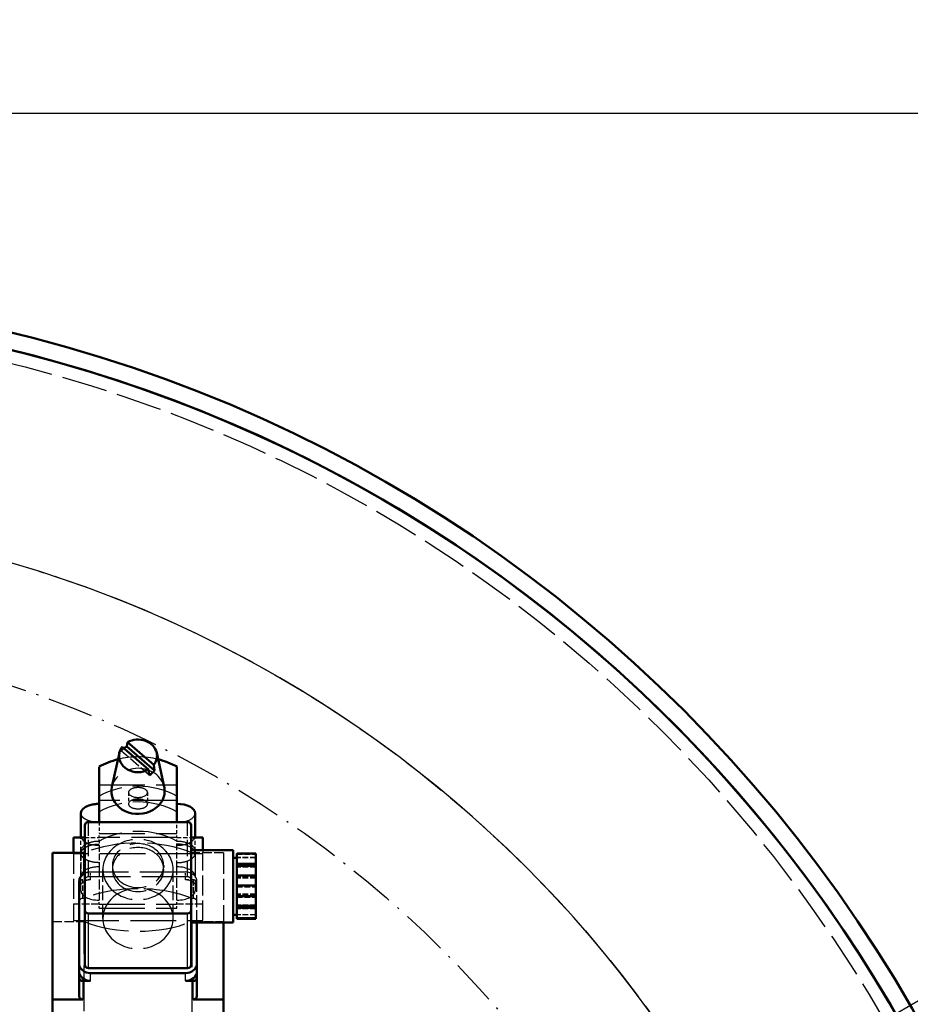
# Model space of a CAD drawing. Extents: x 0 to 841, y 0 to 594.
# Drawn here: x 439 to 486, y 153 to 205 of the extents above; entities that cross this region are included whole.
import ezdxf
from ezdxf.enums import TextEntityAlignment as Align

# ---------------------------------------------------------------- set-up
doc = ezdxf.new("R2010")
doc.units = 0
doc.linetypes.add('DASHDOT', pattern=[18.5, 12, -3, 0.5, -3])
doc.linetypes.add('DASHED', pattern=[15, 12, -3])
doc.layers.get('0').update_dxf_attribs({"lineweight": 13})
doc.styles.get("Standard").update_dxf_attribs({"font": 'isocp.shx'})
doc.dimstyles.get("Standard").update_dxf_attribs({"dimtxt": 2.5, "dimasz": 2.5, "dimexe": 1.25, "dimexo": 0.625, "dimtad": 1, "dimtxsty": 'STANDARD', "dimcen": 2.5, "dimadec": 0, "dimazin": 0, "dimtfac": 1, "dimtmove": 0, "dimatfit": 0, "dimfxl": 1, "dimarcsym": 0})

# ---------------------------------------------------------------- blocks, each defined once
blk = doc.blocks.new('*D73')
at = {"color": 7, "lineweight": 25}
for p, q in [((346.465277, 115.469765), (346.465277, 200.811311)), ((496.225275, 115.469765), (496.225275, 200.811311)), ((349.935333, 199.811311), (492.755219, 199.811311))]:
    blk.add_line(p, q, dxfattribs=at)
for points in [[(349.935333, 200.268153), (346.465277, 199.811311), (349.935333, 199.354469)], [(492.755219, 199.354469), (496.225275, 199.811311), (492.755219, 200.268153)]]:
    blk.add_lwpolyline(points, close=True, dxfattribs=at)
for points in [[(349.935333, 200.268153), (346.465277, 199.811311), (349.935333, 200.268153), (349.935333, 199.354469)], [(492.755219, 199.354469), (496.225275, 199.811311), (492.755219, 199.354469), (492.755219, 200.268153)]]:
    blk.add_solid(points, dxfattribs=at)
for s, p, p2 in [('(', (412.561942, 200.811311), (413.961942, 200.811311)), ('%%c', (415.711943, 200.811311), (418.278609, 200.811311)), (')', (428.728609, 200.811311), (430.128609, 200.811311)), ('749', (419.278609, 200.811311), (426.978609, 200.811311))]:
    blk.add_text(s, height=3.5, dxfattribs=at).set_placement(p, p2, align=Align.FIT)
blk = doc.blocks.new('*D74')
at = {"color": 7, "lineweight": 25}
blk.add_line((472.21734, 144.840764), (495.799207, 158.455763), dxfattribs=at)
at = {"color": 7, "lineweight": 25, "ltscale": 0.184458}
blk.add_line((498.938959, 115.469765), (506.317273, 115.469765), dxfattribs=at)
at = {"color": 7, "lineweight": 25}
for points in [[(497.063849, 155.179027), (494.933185, 157.955763), (496.272577, 154.722185)], [(505.860431, 118.939822), (506.317273, 115.469765), (506.774115, 118.939822)]]:
    blk.add_lwpolyline(points, close=True, dxfattribs=at)
blk.add_arc((421.345276, 115.469765), 84.971997, 2.340476, 27.659524, dxfattribs=at)
for points in [[(497.063849, 155.179027), (494.933185, 157.955763), (497.063849, 155.179027), (496.272577, 154.722185)], [(505.860431, 118.939822), (506.317273, 115.469765), (505.860431, 118.939822), (506.774115, 118.939822)]]:
    blk.add_solid(points, dxfattribs=at)
for s, p, p2 in [('(', (502.606311, 144.369743), (502.968652, 143.017448)), ('30', (503.421594, 141.32708), (504.689807, 136.594043)), ('%%d', (504.689801, 136.594041), (505.354108, 134.114833)), (')', (505.807043, 132.424461), (506.169385, 131.072166))]:
    blk.add_text(s, height=3.5, rotation=284.999998, dxfattribs=at).set_placement(p, p2, align=Align.FIT)
blk = doc.blocks.new('BLOCK573')
at = {"color": 7, "linetype": 'DASHDOT', "lineweight": 25}
blk.add_circle((0, 0), 285, dxfattribs=at)
blk = doc.blocks.new('BLOCK574')
at = {"color": 7, "lineweight": 50, "ltscale": 0.028344}
blk.add_line((118.49, 256.33), (118.29, 255.22), dxfattribs=at)
at = {"color": 7, "lineweight": 50, "ltscale": 0.228127}
for p, q in [((125.42, 250.4), (118.49, 256.33)), ((117.08, 255.12), (124.01, 249.18))]:
    blk.add_line(p, q, dxfattribs=at)
at = {"color": 7, "linetype": 'DASHED', "lineweight": 25, "ltscale": 0.028344}
blk.add_line((116.88, 254.01), (117.08, 255.12), dxfattribs=at)
at = {"color": 7, "linetype": 'DASHED', "lineweight": 25, "ltscale": 0.241315}
blk.add_line((124.21, 247.72), (116.88, 254.01), dxfattribs=at)
at = {"color": 7, "lineweight": 50, "ltscale": 0.241315}
blk.add_line((118.29, 255.22), (125.62, 248.94), dxfattribs=at)
at = {"color": 7, "lineweight": 50, "ltscale": 0.229459}
blk.add_line((114.37, 244.6), (116.34, 253.57), dxfattribs=at)
at = {"color": 7, "lineweight": 50, "ltscale": 0.22916}
blk.add_line((128.13, 244.6), (126.16, 253.55), dxfattribs=at)
at = {"color": 7, "lineweight": 50, "ltscale": 0.363558}
for p, q in [((111, 249.92), (111, 235.38)), ((131.5, 235.38), (131.5, 249.92))]:
    blk.add_line(p, q, dxfattribs=at)
at = {"color": 7, "lineweight": 50, "ltscale": 0.036823}
for p, q in [((124.01, 249.18), (124.21, 247.72)), ((125.62, 248.94), (125.42, 250.4))]:
    blk.add_line(p, q, dxfattribs=at)
at = {"color": 7, "linetype": 'DASHED', "lineweight": 25}
for p, q in [((111, 245.19), (131.5, 245.19)), ((131.5, 241.07), (111, 241.07)), ((111, 232.35), (131.5, 232.35)), ((131.5, 231.32), (111, 231.32)), ((138.25, 227.03), (104.25, 227.03)), ((134.25, 220.95), (108.25, 220.95)), ((133.75, 222.24), (108.75, 222.24)), ((111, 213.8), (131.5, 213.8)), ((111, 212.77), (131.5, 212.77)), ((104.25, 209.52), (138.25, 209.52)), ((107.11, 170.69), (107.11, 209.26)), ((135.39, 209.26), (135.39, 170.69))]:
    blk.add_line(p, q, dxfattribs=at)
at = {"color": 7, "linetype": 'DASHED', "lineweight": 25, "ltscale": 0.075002}
for p, q in [((118.75, 243.13), (118.75, 240.13)), ((123.75, 243.13), (123.75, 240.13))]:
    blk.add_line(p, q, dxfattribs=at)
at = {"color": 7, "linetype": 'DASHED', "lineweight": 25, "ltscale": 0.122322}
for p, q in [((111, 240.14), (111, 235.25)), ((131.5, 235.25), (131.5, 240.14)), ((106.75, 215.29), (106.75, 220.18)), ((135.75, 220.18), (135.75, 215.29))]:
    blk.add_line(p, q, dxfattribs=at)
at = {"color": 7, "lineweight": 50, "ltscale": 0.150004}
for p, q in [((106.25, 237.7), (106.25, 231.7)), ((136.25, 231.7), (136.25, 237.7))]:
    blk.add_line(p, q, dxfattribs=at)
at = {"color": 7, "lineweight": 50}
for p, q in [((107.25, 234.52), (107.25, 212.23)), ((134.25, 235.38), (108.25, 235.38)), ((98.75, 227.29), (98.75, 188.71)), ((105.75, 219.67), (105.75, 198.24)), ((108.25, 211.37), (134.25, 211.37)), ((143.75, 208.98), (143.75, 188.71)), ((108.25, 196.95), (134.25, 196.95)), ((108.75, 195.67), (133.75, 195.67))]:
    blk.add_line(p, q, dxfattribs=at)
at = {"color": 7, "linetype": 'DASHED', "lineweight": 25, "ltscale": 0.360527}
for p, q in [((108.25, 220.95), (108.25, 235.38)), ((134.25, 220.95), (134.25, 235.38))]:
    blk.add_line(p, q, dxfattribs=at)
at = {"color": 7, "linetype": 'DASHED', "lineweight": 25, "ltscale": 0.075741}
for p, q in [((111, 235.38), (111, 232.35)), ((131.5, 232.35), (131.5, 235.38))]:
    blk.add_line(p, q, dxfattribs=at)
at = {"color": 7, "lineweight": 50, "ltscale": 0.278579}
for p, q in [((135.25, 223.37), (135.25, 234.52)), ((135.25, 212.23), (135.25, 223.37))]:
    blk.add_line(p, q, dxfattribs=at)
at = {"color": 7, "lineweight": 50, "ltscale": 0.075001}
blk.add_line((104.25, 231.32), (107.25, 231.32), dxfattribs=at)
at = {"color": 7, "lineweight": 50, "ltscale": 0.100708}
blk.add_line((104.25, 231.32), (104.25, 227.29), dxfattribs=at)
at = {"color": 7, "lineweight": 50, "ltscale": 0.009519}
for p, q in [((106.25, 231.32), (106.25, 231.7)), ((136.25, 231.32), (136.25, 231.7))]:
    blk.add_line(p, q, dxfattribs=at)
at = {"color": 7, "linetype": 'DASHED', "lineweight": 25, "ltscale": 0.086913}
for p, q in [((106.25, 227.84), (106.25, 231.32)), ((136.25, 227.84), (136.25, 231.32))]:
    blk.add_line(p, q, dxfattribs=at)
at = {"color": 7, "linetype": 'DASHED', "lineweight": 25, "ltscale": 0.093749}
blk.add_line((107.25, 231.32), (111, 231.32), dxfattribs=at)
at = {"color": 7, "linetype": 'DASHED', "lineweight": 25, "ltscale": 0.025752}
for p, q in [((111, 231.32), (111, 232.35)), ((111, 230.29), (111, 231.32)), ((131.5, 231.32), (131.5, 232.35)), ((131.5, 230.29), (131.5, 231.32)), ((114.5, 223.92), (114.5, 222.89)), ((128, 223.92), (128, 222.89)), ((111, 213.8), (111, 214.83)), ((131.5, 213.8), (131.5, 214.83)), ((111, 212.77), (111, 213.8)), ((131.5, 212.77), (131.5, 213.8))]:
    blk.add_line(p, q, dxfattribs=at)
at = {"color": 7, "linetype": 'DASHED', "lineweight": 25, "ltscale": 0.093751}
blk.add_line((131.5, 231.32), (135.25, 231.32), dxfattribs=at)
at = {"color": 7, "lineweight": 50, "ltscale": 0.074999}
blk.add_line((135.25, 231.32), (138.25, 231.32), dxfattribs=at)
at = {"color": 7, "lineweight": 50, "ltscale": 0.083338}
blk.add_line((138.25, 231.32), (138.25, 227.98), dxfattribs=at)
at = {"color": 7, "linetype": 'DASHED', "lineweight": 25, "ltscale": 0.263957}
for p, q in [((106.25, 217.28), (106.25, 227.84)), ((136.25, 227.84), (136.25, 217.28))]:
    blk.add_line(p, q, dxfattribs=at)
at = {"color": 7, "linetype": 'DASHED', "lineweight": 25, "ltscale": 0.02589}
for p, q in [((111, 230.29), (111, 229.25)), ((131.5, 229.25), (131.5, 230.29))]:
    blk.add_line(p, q, dxfattribs=at)
at = {"color": 7, "linetype": 'DASHED', "lineweight": 25, "ltscale": 0.141635}
for p, q in [((111, 229.25), (111, 223.58)), ((131.5, 223.58), (131.5, 229.25))]:
    blk.add_line(p, q, dxfattribs=at)
at = {"color": 7, "lineweight": 50, "ltscale": 0.275}
for p, q in [((146.25, 227.98), (135.25, 227.98)), ((146.25, 208.98), (135.25, 208.98))]:
    blk.add_line(p, q, dxfattribs=at)
at = {"color": 7, "linetype": 'DASHED', "lineweight": 25, "ltscale": 0.023808}
blk.add_line((138.25, 227.98), (138.25, 227.03), dxfattribs=at)
at = {"color": 7, "lineweight": 50, "ltscale": 0.115178}
blk.add_line((146.25, 227.98), (146.25, 223.37), dxfattribs=at)
at = {"color": 7, "lineweight": 50, "ltscale": 0.208947}
blk.add_line((107.11, 227.29), (98.75, 227.29), dxfattribs=at)
at = {"color": 7, "linetype": 'DASHED', "lineweight": 25, "ltscale": 0.006438}
blk.add_line((104.25, 227.29), (104.25, 227.03), dxfattribs=at)
at = {"color": 7, "linetype": 'DASHED', "lineweight": 25, "ltscale": 0.437782}
for p, q in [((104.25, 227.03), (104.25, 209.52)), ((138.25, 209.52), (138.25, 227.03))]:
    blk.add_line(p, q, dxfattribs=at)
at = {"color": 7, "linetype": 'DASHED', "lineweight": 25, "ltscale": 0.150004}
for p, q in [((106.25, 227.14), (106.25, 221.14)), ((136.25, 227.14), (136.25, 221.14))]:
    blk.add_line(p, q, dxfattribs=at)
at = {"color": 7, "lineweight": 50, "ltscale": 0.13667}
blk.add_line((107.11, 227.29), (107.11, 221.82), dxfattribs=at)
at = {"color": 7, "linetype": 'DASHED', "lineweight": 25, "ltscale": 0.208947}
for p, q in [((143.75, 227.29), (135.39, 227.29)), ((98.75, 209.26), (107.11, 209.26)), ((135.39, 209.26), (143.75, 209.26))]:
    blk.add_line(p, q, dxfattribs=at)
at = {"color": 7, "linetype": 'DASHED', "lineweight": 25, "ltscale": 0.300009}
blk.add_line((135.39, 215.29), (135.39, 227.29), dxfattribs=at)
at = {"color": 7, "linetype": 'DASHED', "lineweight": 25, "ltscale": 0.45763}
blk.add_line((143.75, 227.29), (143.75, 208.98), dxfattribs=at)
at = {"color": 7, "lineweight": 50, "ltscale": 0.025}
for p, q in [((147.25, 225.98), (146.25, 225.98)), ((147.25, 210.98), (146.25, 210.98))]:
    blk.add_line(p, q, dxfattribs=at)
at = {"color": 7, "lineweight": 50, "ltscale": 0.067662}
for p, q in [((147.25, 227.07), (147.25, 224.36)), ((152.25, 227.07), (152.25, 224.36)), ((147.25, 221.36), (147.25, 218.65)), ((152.25, 221.36), (152.25, 218.65))]:
    blk.add_line(p, q, dxfattribs=at)
at = {"color": 7, "lineweight": 50, "ltscale": 0.125}
for p, q in [((147.25, 227.07), (152.25, 227.07)), ((152.25, 224.36), (147.25, 224.36)), ((152.25, 223.84), (147.25, 223.84)), ((147.25, 221.36), (152.25, 221.36)), ((147.25, 218.65), (152.25, 218.65)), ((152.25, 215.89), (147.25, 215.89)), ((152.25, 213.32), (147.25, 213.32)), ((147.25, 212.83), (152.25, 212.83)), ((147.25, 210.07), (152.25, 210.07)), ((152.25, 210.01), (147.25, 210.01)), ((147.25, 209.95), (152.25, 209.95)), ((147.25, 209.9), (152.25, 209.9))]:
    blk.add_line(p, q, dxfattribs=at)
at = {"color": 7, "linetype": 'DASHED', "lineweight": 25, "ltscale": 0.125}
for p, q in [((147.25, 227.01), (152.25, 227.01)), ((152.25, 226.95), (147.25, 226.95)), ((147.25, 226.89), (152.25, 226.89)), ((152.25, 226.01), (147.25, 226.01)), ((152.25, 225.95), (147.25, 225.95)), ((147.25, 224.13), (152.25, 224.13)), ((152.25, 223.65), (147.25, 223.65)), ((152.25, 223.48), (147.25, 223.48)), ((152.25, 221.07), (147.25, 221.07)), ((152.25, 220.84), (147.25, 220.84)), ((152.25, 220.59), (147.25, 220.59)), ((147.25, 218.31), (152.25, 218.31)), ((152.25, 216.38), (147.25, 216.38)), ((152.25, 216.12), (147.25, 216.12)), ((147.25, 215.6), (152.25, 215.6)), ((152.25, 213.48), (147.25, 213.48)), ((152.25, 213.12), (147.25, 213.12)), ((152.25, 212.6), (147.25, 212.6)), ((152.25, 211.01), (147.25, 211.01)), ((152.25, 210.95), (147.25, 210.95))]:
    blk.add_line(p, q, dxfattribs=at)
at = {"color": 7, "linetype": 'DASHED', "lineweight": 25, "ltscale": 0.218753}
for p, q in [((111, 223.58), (111, 214.83)), ((131.5, 214.83), (131.5, 223.58))]:
    blk.add_line(p, q, dxfattribs=at)
at = {"color": 7, "linetype": 'DASHED', "lineweight": 25, "ltscale": 0.321899}
for p, q in [((112, 210.01), (112, 222.89)), ((130.5, 210.01), (130.5, 222.89))]:
    blk.add_line(p, q, dxfattribs=at)
at = {"color": 7, "lineweight": 50, "ltscale": 0.325899}
blk.add_line((146.25, 223.37), (146.25, 210.34), dxfattribs=at)
at = {"color": 7, "lineweight": 50, "ltscale": 0.012876}
for p, q in [((147.25, 224.36), (147.25, 223.84)), ((152.25, 223.84), (152.25, 224.36))]:
    blk.add_line(p, q, dxfattribs=at)
at = {"color": 7, "lineweight": 50, "ltscale": 0.037501}
blk.add_line((147.25, 223.84), (147.25, 222.34), dxfattribs=at)
at = {"color": 7, "linetype": 'DASHED', "lineweight": 25, "ltscale": 0.028428}
blk.add_line((147.25, 223.48), (147.25, 222.34), dxfattribs=at)
at = {"color": 7, "lineweight": 50, "ltscale": 0.062126}
blk.add_line((152.25, 221.36), (152.25, 223.84), dxfattribs=at)
at = {"color": 7, "linetype": 'DASHED', "lineweight": 25, "ltscale": 0.05}
for p, q in [((108.75, 220.18), (106.75, 220.18)), ((135.75, 220.18), (133.75, 220.18))]:
    blk.add_line(p, q, dxfattribs=at)
at = {"color": 7, "linetype": 'DASHED', "lineweight": 25, "ltscale": 0.163338}
blk.add_line((107.11, 221.82), (107.11, 215.29), dxfattribs=at)
at = {"color": 7, "linetype": 'DASHED', "lineweight": 25, "ltscale": 0.051504}
for p, q in [((108.75, 220.18), (108.75, 222.24)), ((133.75, 220.18), (133.75, 222.24))]:
    blk.add_line(p, q, dxfattribs=at)
at = {"color": 7, "lineweight": 50, "ltscale": 0.024625}
blk.add_line((147.25, 222.34), (147.25, 221.36), dxfattribs=at)
at = {"color": 7, "linetype": 'DASHED', "lineweight": 25, "ltscale": 0.267159}
blk.add_line((136.75, 208.98), (136.75, 219.67), dxfattribs=at)
at = {"color": 7, "lineweight": 50, "ltscale": 0.06904}
for p, q in [((147.25, 218.65), (147.25, 215.89)), ((152.25, 218.65), (152.25, 215.89)), ((147.25, 212.83), (147.25, 210.07)), ((152.25, 212.83), (152.25, 210.07))]:
    blk.add_line(p, q, dxfattribs=at)
at = {"color": 7, "linetype": 'DASHED', "lineweight": 25, "ltscale": 0.008947}
for p, q in [((107.11, 215.29), (106.75, 215.29)), ((135.75, 215.29), (135.39, 215.29))]:
    blk.add_line(p, q, dxfattribs=at)
at = {"color": 7, "lineweight": 50, "ltscale": 0.026144}
blk.add_line((147.25, 215.89), (147.25, 214.85), dxfattribs=at)
at = {"color": 7, "linetype": 'DASHED', "lineweight": 25, "ltscale": 0.032793}
blk.add_line((147.25, 215.51), (147.25, 214.2), dxfattribs=at)
at = {"color": 7, "lineweight": 50, "ltscale": 0.038265}
blk.add_line((147.25, 214.85), (147.25, 213.32), dxfattribs=at)
at = {"color": 7, "lineweight": 50, "ltscale": 0.064409}
blk.add_line((152.25, 213.32), (152.25, 215.89), dxfattribs=at)
at = {"color": 7, "linetype": 'DASHED', "lineweight": 25, "ltscale": 0.16875}
for p, q in [((111, 213.8), (104.25, 213.8)), ((138.25, 213.8), (131.5, 213.8))]:
    blk.add_line(p, q, dxfattribs=at)
at = {"color": 7, "lineweight": 50, "ltscale": 0.360527}
for p, q in [((107.25, 197.81), (107.25, 212.23)), ((135.25, 197.81), (135.25, 212.23))]:
    blk.add_line(p, q, dxfattribs=at)
at = {"color": 7, "linetype": 'DASHED', "lineweight": 25, "ltscale": 0.115178}
blk.add_line((135.25, 208.98), (135.25, 213.59), dxfattribs=at)
at = {"color": 7, "linetype": 'DASHED', "lineweight": 25, "ltscale": 0.017854}
blk.add_line((147.25, 214.2), (147.25, 213.48), dxfattribs=at)
at = {"color": 7, "lineweight": 50, "ltscale": 0.01212}
for p, q in [((147.25, 213.32), (147.25, 212.83)), ((152.25, 212.83), (152.25, 213.32))]:
    blk.add_line(p, q, dxfattribs=at)
at = {"color": 7, "lineweight": 25, "ltscale": 0.360527}
for p, q in [((108.25, 196.95), (108.25, 211.37)), ((134.25, 196.95), (134.25, 211.37))]:
    blk.add_line(p, q, dxfattribs=at)
at = {"color": 7, "lineweight": 50, "ltscale": 0.033923}
blk.add_line((146.25, 210.34), (146.25, 208.98), dxfattribs=at)
at = {"color": 7, "lineweight": 50, "ltscale": 0.001378}
for p, q in [((147.25, 210.07), (147.25, 210.01)), ((147.25, 209.95), (147.25, 209.9)), ((152.25, 210.07), (152.25, 210.01)), ((152.25, 209.95), (152.25, 209.9))]:
    blk.add_line(p, q, dxfattribs=at)
at = {"color": 7, "lineweight": 50, "ltscale": 0.001527}
for p, q in [((147.25, 210.01), (147.25, 209.95)), ((152.25, 209.95), (152.25, 210.01))]:
    blk.add_line(p, q, dxfattribs=at)
at = {"color": 7, "lineweight": 50, "ltscale": 0.26857}
blk.add_line((136.75, 198.24), (136.75, 208.98), dxfattribs=at)
at = {"color": 7, "lineweight": 50, "ltscale": 0.051504}
for p, q in [((105.75, 196.18), (105.75, 198.24)), ((136.75, 196.18), (136.75, 198.24))]:
    blk.add_line(p, q, dxfattribs=at)
at = {"color": 7, "lineweight": 50, "ltscale": 0.042858}
for p, q in [((105.75, 196.18), (105.75, 194.46)), ((136.75, 194.46), (136.75, 196.18))]:
    blk.add_line(p, q, dxfattribs=at)
at = {"color": 7, "lineweight": 50, "ltscale": 0.122322}
for p, q in [((105.75, 189.57), (105.75, 194.46)), ((136.75, 194.46), (136.75, 189.57))]:
    blk.add_line(p, q, dxfattribs=at)
at = {"color": 7, "lineweight": 25, "ltscale": 0.051504}
for p, q in [((108.75, 193.61), (108.75, 195.67)), ((133.75, 193.61), (133.75, 195.67))]:
    blk.add_line(p, q, dxfattribs=at)
at = {"color": 7, "lineweight": 25, "ltscale": 0.122322}
for p, q in [((106.75, 193.61), (106.75, 188.71)), ((135.75, 188.71), (135.75, 193.61))]:
    blk.add_line(p, q, dxfattribs=at)
at = {"color": 7, "lineweight": 50, "ltscale": 0.05}
for p, q in [((106.75, 193.61), (108.75, 193.61)), ((133.75, 193.61), (135.75, 193.61))]:
    blk.add_line(p, q, dxfattribs=at)
at = {"color": 7, "lineweight": 50, "ltscale": 0.450658}
for p, q in [((98.75, 188.71), (98.75, 170.69)), ((143.75, 170.69), (143.75, 188.71))]:
    blk.add_line(p, q, dxfattribs=at)
at = {"color": 7, "lineweight": 50, "ltscale": 0.2}
for p, q in [((106.75, 188.71), (98.75, 188.71)), ((143.75, 188.71), (135.75, 188.71))]:
    blk.add_line(p, q, dxfattribs=at)
at = {"color": 7, "lineweight": 50}
blk.add_circle((0, 0), 374.4, dxfattribs=at)
at = {"color": 7, "linetype": 'DASHED', "lineweight": 25}
for radius in [366.5, 315.93]:
    blk.add_circle((0, 0), radius, dxfattribs=at)
at = {"color": 7, "lineweight": 50}
for centre, radius, start, end in [((0, 0), 370, 296.9617, 602.8758), ((0, 0), 370, 0, 242.8758), ((120.9, 231.78), 20.67, 103.8255, 118.6227), ((121.6, 231.78), 20.67, 61.3763, 76.1717)]:
    blk.add_arc(centre, radius, start, end, dxfattribs=at)
at = {"color": 7, "lineweight": 25}
blk.add_arc((0, 0), 315.93, 302.4894, 597.3816, dxfattribs=at)
at = {"color": 7, "linetype": 'DASHED', "lineweight": 25}
blk.add_arc((121.25, 230.42), 22.07, 76.1319, 103.8663, dxfattribs=at)
at = {"color": 7, "lineweight": 50}
for centre, major_axis, ratio, start_param, end_param in [((121.25, 252.76), (5, 0), 0.857167, 0.186343, 2.154837), ((121.25, 252.76), (5, 0), 0.857167, 2.557552, 2.952392), ((121.25, 251.47), (5.28, 0), 0.857167, 2.165568, 2.344565), ((121.25, 252.76), (5, 0), 0.857167, 2.952392, 5.296429), ((121.25, 252.76), (5, 0), 0.857167, 5.699145, 6.469528), ((121.25, 251.47), (5.28, 0), 0.857167, 5.307161, 5.688413), ((121.25, 243.49), (7, 0), 0.857167, 2.954971, 6.283185), ((121.25, 243.49), (7, 0), 0.857167, 6.283185, 6.469532), ((131.5, 237.7), (-4.75, 0), 0.515038, 3.141593, 4.712389), ((108.25, 234.52), (1, 0), 0.857167, 1.570796, 3.141593), ((134.25, 234.52), (1, 0), 0.857167, 6.283185, 7.853982), ((121.25, 218.27), (22.5, 0), 0.515038, 2.242381, 2.25047), ((108.75, 219.67), (3, 0), 0.857167, 2.094404, 3.141593), ((108.25, 212.23), (1, 0), 0.857167, 3.141593, 4.712389), ((134.25, 212.23), (1, 0), 0.857167, 4.712389, 6.283185), ((108.75, 198.24), (3, 0), 0.857167, 3.141593, 4.712389), ((108.25, 197.81), (1, 0), 0.857167, 3.141593, 4.712389), ((133.75, 198.24), (3, 0), 0.857167, 4.712389, 6.283185), ((134.25, 197.81), (1, 0), 0.857167, 4.712389, 6.283185), ((108.75, 196.18), (3, 0), 0.857167, 3.141593, 4.712389), ((106.75, 194.46), (1, 0), 0.857167, 3.141593, 4.712389), ((133.75, 196.18), (3, 0), 0.857167, 4.712389, 6.283185), ((135.75, 194.46), (1, 0), 0.857167, 4.712389, 6.283185), ((106.75, 189.57), (1, 0), 0.857167, 3.141593, 4.712389), ((135.75, 189.57), (1, 0), 0.857167, 4.712389, 6.283185)]:
    blk.add_ellipse(centre, major_axis=major_axis, ratio=ratio, start_param=start_param, end_param=end_param, dxfattribs=at)
at = {"color": 7, "linetype": 'DASHED', "lineweight": 25}
for centre, major_axis, ratio, start_param, end_param in [((121.25, 251.47), (5.28, 0), 0.857167, 2.344565, 2.546821), ((121.25, 243.49), (7, 0), 0.857167, 0.186346, 2.954971), ((121.25, 228.47), (19.01, 0), 0.857167, 1.001335, 2.140257), ((121.25, 243.13), (2.5, 0), 0.515038, 0, 3.141593), ((121.25, 224.35), (-19.01, 0), 0.857167, 4.142928, 5.28185), ((121.25, 243.13), (2.5, 0), 0.515038, 3.141593, 6.283185), ((121.25, 240.13), (-2.5, 0), 0.515038, 3.141593, 6.283185), ((121.25, 240.13), (-2.5, 0), 0.515038, 0, 3.141593), ((131.5, 237.7), (-4.75, 0), 0.515038, 1.570796, 3.141593), ((121.25, 216.62), (19.01, 0), 0.857167, 1.001335, 2.140257), ((111, 231.7), (4.75, 0), 0.515038, 3.141593, 4.712389), ((121.25, 218.27), (22.5, 0), 0.515038, 0.891123, 2.242381), ((121.25, 222.89), (9.25, 0), 0.857167, 0, 3.141593), ((131.5, 231.7), (-4.75, 0), 0.515038, 1.570796, 3.141593), ((111, 227.84), (4.75, 0), 0.515038, 1.570796, 3.141593), ((121.25, 223.92), (6.75, 0), 0.857167, 0, 3.141593), ((121.25, 222.89), (6.75, 0), 0.857167, 0, 3.141593), ((131.5, 227.84), (4.75, 0), 0.515038, 6.283185, 7.853982), ((131.5, 227.14), (-4.75, 0), 0.515038, 3.141593, 4.712389), ((131.5, 227.14), (-4.75, 0), 0.515038, 1.570796, 3.141593), ((111, 221.14), (4.75, 0), 0.515038, 1.570796, 3.141593), ((121.25, 222.89), (9.25, 0), 0.857167, 3.141593, 6.283185), ((121.25, 223.92), (6.75, 0), 0.857167, 3.141593, 6.283185), ((121.25, 222.89), (6.75, 0), 0.857167, 3.141593, 6.283185), ((131.5, 221.14), (-4.75, 0), 0.515038, 3.141593, 4.712389), ((106.75, 219.32), (1, 0), 0.857167, 1.570796, 3.141593), ((108.75, 217.61), (3, 0), 0.857167, 1.570796, 3.141593), ((108.75, 219.67), (3, 0), 0.857167, 1.570796, 2.094404), ((108.25, 220.1), (1, 0), 0.857167, 1.570796, 3.141593), ((133.75, 219.67), (3, 0), 0.857167, 0, 1.570796), ((133.75, 217.61), (3, 0), 0.857167, 0, 1.570796), ((134.25, 220.1), (1, 0), 0.857167, 6.283185, 7.853982), ((135.75, 219.32), (1, 0), 0.857167, 6.283185, 7.853982), ((121.25, 206.27), (22.5, 0), 0.515066, 1.570808, 2.25045), ((121.25, 210.01), (-9.25, 0), 0.857167, 3.141593, 6.283185), ((121.25, 206.27), (22.5, 0), 0.515026, 0.89118, 1.570895), ((106.75, 214.43), (1, 0), 0.857167, 1.570796, 3.141593), ((111, 217.28), (4.75, 0), 0.515038, 3.141593, 4.712389), ((131.5, 217.28), (4.75, 0), 0.515038, 4.712389, 6.283185), ((135.75, 214.43), (1, 0), 0.857167, 6.283185, 7.853982), ((121.25, 210.01), (-9.25, 0), 0.857167, 6.283185, 9.424778), ((121.25, 218.27), (22.5, 0), 0.515038, 4.032715, 5.392063)]:
    blk.add_ellipse(centre, major_axis=major_axis, ratio=ratio, start_param=start_param, end_param=end_param, dxfattribs=at)
at = {"color": 7, "lineweight": 50}
blk.add_open_spline([(106.25, 237.7), (106.25, 237.75), (106.25, 237.81), (106.26, 237.87), (106.31, 238.2), (106.48, 238.52), (106.69, 238.78), (107.24, 239.25), (108.02, 239.63), (108.47, 239.79), (109.23, 239.99), (110.06, 240.1), (110.37, 240.13), (110.68, 240.14), (111, 240.14)], degree=5, knots=[10.55165, 10.55165, 10.55165, 10.55165, 10.55165, 10.55165, 11.32455, 11.32455, 11.32455, 15.0994, 15.0994, 15.0994, 18.87425, 18.87425, 18.87425, 21.103353, 21.103353, 21.103353, 21.103353, 21.103353, 21.103353], dxfattribs=at)
at = {"color": 7, "linetype": 'DASHED', "lineweight": 25}
for points, knots in [([(111, 235.25), (110.47, 235.25), (109.93, 235.29), (109.41, 235.37), (108.43, 235.59), (107.61, 235.95), (107.25, 236.16), (106.71, 236.57), (106.39, 237.04), (106.3, 237.26), (106.25, 237.48), (106.25, 237.7)], [0, 0, 0, 0, 0, 0, 3.77485, 3.77485, 3.77485, 7.5497, 7.5497, 7.5497, 10.55165, 10.55165, 10.55165, 10.55165, 10.55165, 10.55165]), ([(106.25, 227.14), (106.25, 227.19), (106.25, 227.25), (106.26, 227.31), (106.31, 227.64), (106.48, 227.96), (106.69, 228.22), (107.24, 228.69), (108.02, 229.08), (108.47, 229.24), (109.23, 229.44), (110.06, 229.54), (110.37, 229.57), (110.68, 229.58), (111, 229.58)], [10.55165, 10.55165, 10.55165, 10.55165, 10.55165, 10.55165, 11.32455, 11.32455, 11.32455, 15.0994, 15.0994, 15.0994, 18.87425, 18.87425, 18.87425, 21.103353, 21.103353, 21.103353, 21.103353, 21.103353, 21.103353]), ([(111, 224.69), (110.47, 224.69), (109.93, 224.73), (109.41, 224.81), (108.43, 225.04), (107.61, 225.39), (107.25, 225.6), (106.71, 226.02), (106.39, 226.49), (106.3, 226.7), (106.25, 226.92), (106.25, 227.14)], [0, 0, 0, 0, 0, 0, 3.77485, 3.77485, 3.77485, 7.5497, 7.5497, 7.5497, 10.55165, 10.55165, 10.55165, 10.55165, 10.55165, 10.55165])]:
    blk.add_open_spline(points, degree=5, knots=knots, dxfattribs=at)

msp = doc.modelspace()

# ---------------------------------------------------------------- block references
at = {"lineweight": 0, "xscale": 0.2, "yscale": 0.2, "zscale": 0.2}
for name in ['BLOCK574', 'BLOCK573']:
    msp.add_blockref(name, (421.3453, 115.4698), dxfattribs=at)

# ---------------------------------------------------------------- dimensions: what is measured, and where the dimension line sits
at = {"color": 0, "lineweight": 0}
dim = msp.add_linear_dim(base=(346.4653, 199.8113), p1=(496.2253, 115.4698), p2=(346.4653, 115.4698), angle=180, text='(%%c<>)', dimstyle='STANDARD', override={"dimlfac": 5}, dxfattribs=at)
dim.commit()
dim.dimension.update_dxf_attribs({"geometry": '*D73', "text_midpoint": (421.3453, 199.8113), "dimtype": 161, "oblique_angle": 89.99952})
dim = msp.add_angular_dim_2l(base=(505.0264, 130.225), line1=((421.3453, 115.4698), (498.939, 115.4698)), line2=((421.3453, 115.4698), (472.2173, 144.8408)), text='(<>)', dimstyle='STANDARD', dxfattribs=at)
dim.commit()
dim.dimension.update_dxf_attribs({"geometry": '*D74', "text_midpoint": (503.4219, 137.4621), "dimtype": 162})

doc.saveas('drawing.dxf')
